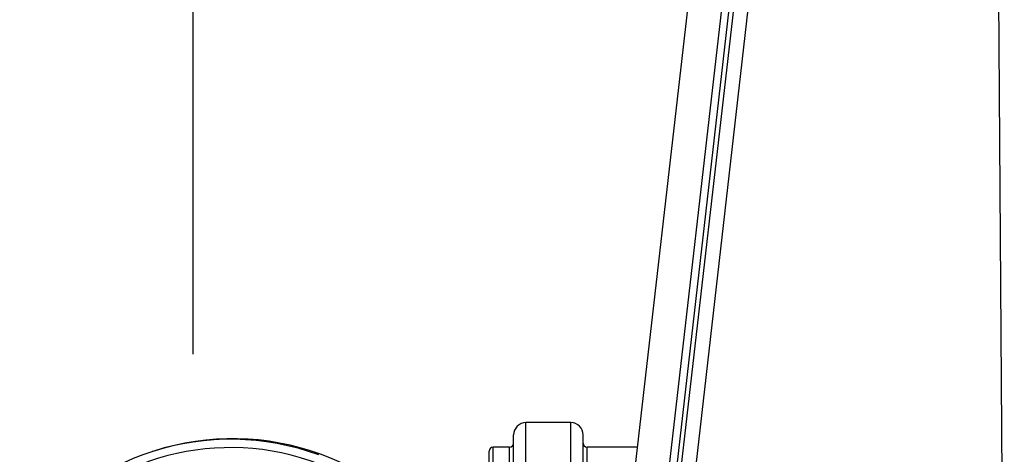
# Model space of a CAD drawing. Units: millimetres. Extents: x 84 to 4956, y 84 to 3480.
# Drawn here: x 2822 to 3063, y 1384 to 1490 of the extents above; entities that cross this region are included whole.
import ezdxf

# ---------------------------------------------------------------- set-up
doc = ezdxf.new("R2010")
doc.units = ezdxf.units.MM
doc.header["$LTSCALE"] = 12
doc.linetypes.add('CENTERX2', pattern=[20.32, 12.7, -2.54, 2.54, -2.54])
doc.layers.add('HAURATON_CENTERLINE', color=60, linetype='CENTERX2')
doc.layers.add('HAURATON_PRODUCT_CONTOUR', color=7, linetype='Continuous', lineweight=25)

msp = doc.modelspace()

# ---------------------------------------------------------------- linework, layer by layer
at = {"layer": 'HAURATON_CENTERLINE'}
msp.add_line((2864.27, 1804.31), (2864.27, 1174.31), dxfattribs=at)
at = {"layer": 'HAURATON_PRODUCT_CONTOUR'}
for p, q in [((3012.77, 1732.38), (2969.35, 1353.04)), ((3062.86, 1305.04), (3059.98, 1717.34)), ((2977.64, 1352.09), (3018.79, 1711.59)), ((3020.51, 1711.39), (2979.36, 1351.9)), ((2980.51, 1351.77), (3021.66, 1711.26)), ((3025.1, 1710.87), (2983.95, 1351.37)), ((2956.77, 1391.31), (2945.77, 1391.31)), ((2945.77, 1297.66), (2945.77, 1391.31)), ((2956.77, 1313.79), (2956.77, 1391.31)), ((2942.77, 1294.19), (2942.77, 1388.31)), ((2959.77, 1319.62), (2959.77, 1388.31)), ((2854.72, 1384.35), (2854.26, 1384.2)), ((2936.77, 1288.06), (2936.77, 1384.31)), ((2941.77, 1385.31), (2937.77, 1385.31)), ((2937.77, 1289.02), (2937.77, 1385.31)), ((2941.77, 1293.1), (2941.77, 1385.31)), ((2973.04, 1385.31), (2960.77, 1385.31)), ((2960.77, 1321.78), (2960.77, 1385.31))]:
    msp.add_line(p, q, dxfattribs=at)
for centre, radius, start, end in [((2945.77, 1388.31), 3, 90, 180), ((2956.77, 1388.31), 3, 360, 90), ((2873.51, 1324.75), 62.48, 69.8164, 145.7339), ((2873.97, 1324.89), 62.49, 69.8184, 107.9378), ((2941.77, 1386.31), 1, 270, 360), ((2960.77, 1386.31), 1, 180, 270), ((2873.45, 1324.64), 60.55, 359.9386, 142.5081), ((2873.9, 1324.76), 62.64, 359.993, 69.8079), ((2937.77, 1384.31), 1, 90, 180)]:
    msp.add_arc(centre, radius, start, end, dxfattribs=at)

doc.saveas('drawing.dxf')
